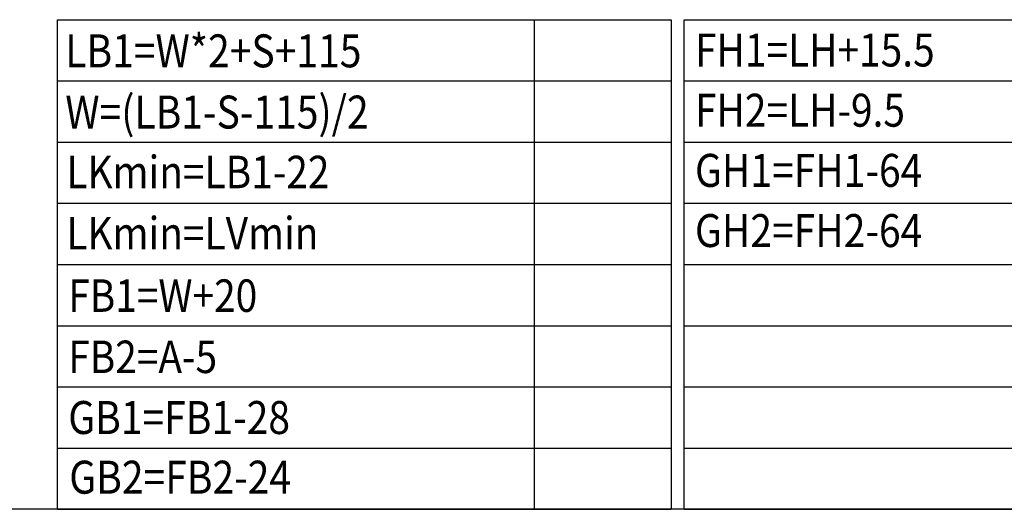
# Model space of a CAD drawing. Units: millimetres. Extents: x -3217 to 5220, y -3013 to 2395.
# Drawn here: x 4409 to 4705, y -2987 to -2840 of the extents above; entities that cross this region are included whole.
import ezdxf

# ---------------------------------------------------------------- set-up
doc = ezdxf.new("R2010")
doc.units = ezdxf.units.MM
doc.layers.add('PLANKOPF', color=7, linetype='Continuous')
doc.layers.add('Text', color=5, linetype='Continuous')

# ---------------------------------------------------------------- blocks, each defined once
blk = doc.blocks.new('T3_390_504_Formeln_WD2201_LR12_EL_MF')
at = {"layer": 'PLANKOPF'}
blk.add_line((-579.36, 128.34), (-579.36, 146.68), dxfattribs=at)
at = {"layer": 'PLANKOPF', "linetype": 'Continuous'}
for p, q in [((-579.35, 146.68), (-395.28, 146.68)), ((-436.39, 146.68), (-436.39, 0)), ((-395.28, 146.68), (-395.28, 0)), ((-391.41, 0), (-391.41, 146.68)), ((-391.41, 146.68), (-247.1, 146.68)), ((-289.41, 146.68), (-289.41, 0)), ((-247.1, 146.68), (-247.1, 0)), ((-579.35, 0), (-579.36, 128.34)), ((-579.35, 128.34), (-395.28, 128.34)), ((-391.41, 128.34), (-247.1, 128.34)), ((-579.35, 110.01), (-395.28, 110.01)), ((-391.41, 110.01), (-247.1, 110.01)), ((-579.35, 91.67), (-395.28, 91.67)), ((-391.41, 91.67), (-247.1, 91.67)), ((-579.35, 73.34), (-395.28, 73.34)), ((-391.41, 73.34), (-247.1, 73.34)), ((-579.35, 55), (-395.28, 55)), ((-391.41, 55), (-247.1, 55)), ((-579.35, 36.67), (-395.28, 36.67)), ((-391.41, 36.67), (-247.1, 36.67)), ((-579.35, 18.33), (-395.28, 18.33)), ((-391.41, 18.33), (-247.1, 18.33)), ((-579.35, 0), (-395.28, 0)), ((-391.41, 0), (-247.1, 0))]:
    blk.add_line(p, q, dxfattribs=at)
at = {"layer": 'PLANKOPF'}
blk.add_point((0, 0), dxfattribs=at)
at = {"layer": 'Text', "oblique": 0}
for s, height, width, p in [('LB1=W*2+S+115', 9.8725, 0.87, (-577.01, 132.41)), ('FH1=LH+15.5', 9.8725, 0.866667, (-388.12, 132.66)), ('W=(LB1-S-115)/2', 9.8725, 0.87, (-577.01, 114.07)), ('FH2=LH-9.5', 9.873, 0.866667, (-388.12, 114.63)), ('LKmin=LB1-22', 9.7294, 0.878571, (-576.69, 96.19)), ('GH1=FH1-64', 9.873, 0.87, (-388.12, 96.6)), ('GH2=FH2-64', 9.873, 0.87, (-388.12, 78.57)), ('LKmin=LVmin', 9.7294, 0.878571, (-576.69, 77.85)), ('FB1=W+20', 9.729, 0.878571, (-576.12, 59.15)), ('FB2=A-5', 9.729, 0.878571, (-576.12, 40.81)), ('GB1=FB1-28', 9.873, 0.87, (-576.12, 22.56)), ('GB2=FB2-24', 9.873, 0.87, (-575.81, 4.68))]:
    blk.add_text(s, height=height, dxfattribs=dict(at, width=width)).set_placement(p)
blk = doc.blocks.new('Plankopf_Rahmen_mit Kopf_Vorlage')
at = {"layer": 'PLANKOPF'}
blk.add_line((0, 0), (-1132.13, 0), dxfattribs=at)

msp = doc.modelspace()

# ---------------------------------------------------------------- block references
for name in ['Plankopf_Rahmen_mit Kopf_Vorlage', 'T3_390_504_Formeln_WD2201_LR12_EL_MF']:
    msp.add_blockref(name, (5000, -2987.02))

doc.saveas('drawing.dxf')
